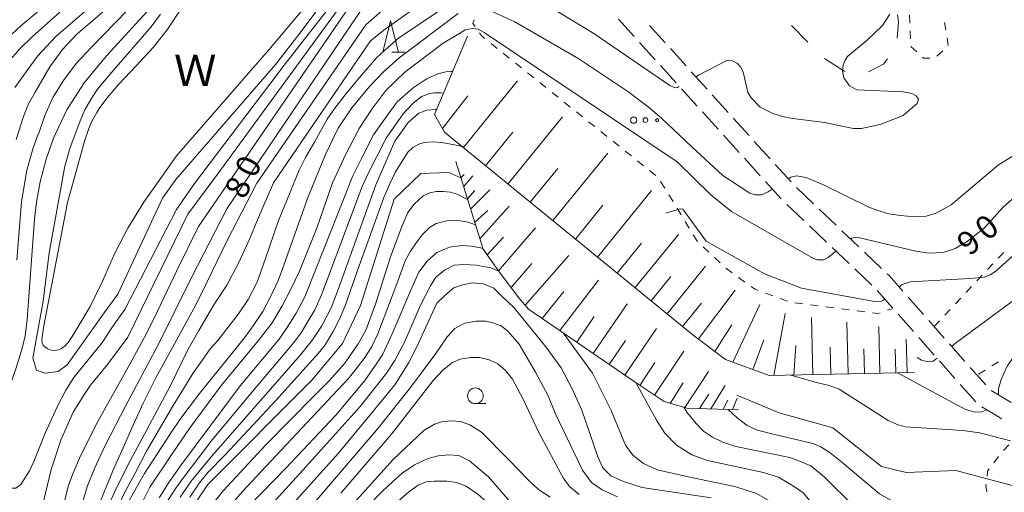
# Model space of a CAD drawing. Units: millimetres. Extents: x -72000 to -69997, y 30000 to 31501.
# Drawn here: x -71109 to -70951, y 30582 to 30657 of the extents above; entities that cross this region are included whole.
import ezdxf

# ---------------------------------------------------------------- set-up
doc = ezdxf.new("R2010")
doc.units = ezdxf.units.MM
for name, color, linetype, lineweight in [('210600_庭園路等', 7, 'Continuous', 15), ('510100_水涯線（河川、湖池等）（海岸線）', 7, 'Continuous', 15), ('610111_人工斜面(上)', 7, 'Continuous', 9), ('610199_人工斜面(中)', 7, 'Continuous', 9), ('620100_区域界', 7, 'Continuous', 9), ('630100_植生界', 7, 'Continuous', 9), ('632300_芝地', 7, 'Continuous', 9), ('633100_広葉樹林', 7, 'Continuous', 9), ('633200_針葉樹林', 7, 'Continuous', 9), ('710100_等高線（計曲線）', 7, 'Continuous', 20), ('710107_等高線（計曲線）（注記）', 7, 'Continuous', 0), ('710200_等高線（主曲線）', 7, 'Continuous', 9), ('818100_説明注記', 7, 'Continuous', 0)]:
    doc.layers.add(name, color=color, linetype=linetype, lineweight=lineweight)
doc.styles.add('Style-Kanji', font='txt')
doc.styles.add('Style-WORKING', font='txt')

msp = doc.modelspace()

# ---------------------------------------------------------------- linework, layer by layer
at = {"layer": '210600_庭園路等'}
for p, q in [((-71012.999, 30657.579), (-71010.48, 30654.8)), ((-71005.535, 30653.804), (-71008.054, 30656.582)), ((-71009.641, 30653.874), (-71007.123, 30651.095)), ((-71002.176, 30650.1), (-71004.695, 30652.878)), ((-71006.283, 30650.169), (-71003.765, 30647.39)), ((-70998.818, 30646.396), (-71001.337, 30649.174)), ((-71002.926, 30646.464), (-71000.408, 30643.685)), ((-70995.459, 30642.692), (-70997.978, 30645.47)), ((-70999.568, 30642.759), (-70997.05, 30639.98)), ((-70992.101, 30638.988), (-70994.62, 30641.766)), ((-70996.211, 30639.054), (-70993.692, 30636.275)), ((-70988.742, 30635.284), (-70991.261, 30638.062)), ((-70992.853, 30635.349), (-70990.335, 30632.57)), ((-70985.384, 30631.579), (-70987.903, 30634.357)), ((-70989.495, 30631.644), (-70986.977, 30628.866)), ((-70981.813, 30628.083), (-70984.536, 30630.662)), ((-70986.084, 30627.992), (-70983.361, 30625.413)), ((-70978.183, 30624.645), (-70980.906, 30627.223)), ((-70982.454, 30624.554), (-70979.731, 30621.975)), ((-70974.553, 30621.206), (-70977.275, 30623.785)), ((-70978.824, 30621.115), (-70976.101, 30618.537)), ((-70970.923, 30617.768), (-70973.645, 30620.347)), ((-70975.193, 30617.677), (-70972.471, 30615.098)), ((-70971.589, 30614.214), (-70969.105, 30611.405)), ((-70964.19, 30610.381), (-70966.675, 30613.19)), ((-70968.276, 30610.469), (-70965.792, 30607.66)), ((-70960.878, 30606.636), (-70963.362, 30609.445)), ((-70964.964, 30606.723), (-70962.479, 30603.915)), ((-70957.565, 30602.891), (-70960.05, 30605.7)), ((-70961.651, 30602.978), (-70959.167, 30600.169)), ((-70954.252, 30599.145), (-70956.737, 30601.954)), ((-70958.339, 30599.233), (-70955.854, 30596.424)), ((-70950.155, 30596.355), (-70953.389, 30598.252)), ((-70954.892, 30595.651), (-70951.656, 30593.756))]:
    msp.add_line(p, q, dxfattribs=at)
at = {"layer": '210600_庭園路等', "flags": 128}
msp.add_lwpolyline([(-70967.503, 30614.126), (-70969.7, 30616.61), (-70970.015, 30616.908)], dxfattribs=at)
at = {"layer": '510100_水涯線（河川、湖池等）（海岸線）', "flags": 128}
msp.add_lwpolyline([(-71057.73, 30665.99), (-71068.92, 30652.7), (-71083.67, 30635.73), (-71088.9, 30628.34), (-71091.46, 30624.19), (-71093.58, 30620.08), (-71095.47, 30615.84), (-71097.47, 30611.67), (-71099.28, 30608.63), (-71100.03, 30607.41), (-71100.346, 30606.902), (-71101.007, 30605.943), (-71101.482, 30605.42), (-71102.098, 30604.978), (-71102.535, 30604.761), (-71103.189, 30604.667), (-71103.724, 30604.725), (-71104.263, 30604.907), (-71104.675, 30605.179), (-71104.949, 30605.465), (-71105.146, 30605.84), (-71105.203, 30606.346), (-71105.165, 30606.852), (-71104.906, 30608.59), (-71101.1, 30628.28), (-71098.344, 30638.261), (-71097.721, 30640.118), (-71097.272, 30641.185), (-71096.446, 30642.672), (-71095.923, 30643.489), (-71094.781, 30645.003), (-71092.93, 30647.2), (-71090.16, 30650.12), (-71087.41, 30653.06), (-71085.15, 30655.86), (-71080.5, 30663)], dxfattribs=at)
at = {"layer": '610111_人工斜面(上)', "flags": 128}
for points in [[(-70965.62, 30601.15), (-70988.89, 30600.63), (-70995.87, 30603.22), (-71001.03, 30607.11), (-71040.84, 30639.52), (-71042.39, 30642.37), (-71040.72, 30646.38), (-71037.16, 30654.84)], [(-70993.8, 30595.18), (-71002.07, 30595.44), (-71005.69, 30596.48), (-71010.34, 30599.59), (-71027.4, 30611.26), (-71028.95, 30613.07), (-71032.05, 30617.22), (-71034.64, 30620.85), (-71039.03, 30634.85)]]:
    msp.add_lwpolyline(points, dxfattribs=at)
at = {"layer": '610199_人工斜面(中)', "flags": 128}
for points in [[(-71037.81, 30637.05), (-71029.12, 30647.73)], [(-71041.16, 30640.11), (-71037.09, 30645.32)], [(-71030.67, 30631.24), (-71021.93, 30641.97)], [(-71034.25, 30634.15), (-71029.89, 30639.5)], [(-71023.49, 30625.4), (-71014.71, 30636.19)], [(-71027.09, 30628.32), (-71022.71, 30633.7)], [(-71038.21, 30632.24), (-71037.69, 30632.75)], [(-71037.76, 30630.81), (-71036.29, 30632.57)], [(-71037.16, 30628.88), (-71035.96, 30630.23)], [(-71036.64, 30627.24), (-71033.59, 30630.33)], [(-71016.35, 30619.58), (-71007.71, 30630.2)], [(-71035.99, 30625.15), (-71033.87, 30627.02)], [(-71035.15, 30622.49), (-71030.45, 30627.73)], [(-71019.89, 30622.46), (-71015.48, 30627.87)], [(-71032.18, 30617.4), (-71026.26, 30624.25)], [(-71033.99, 30619.94), (-71031.36, 30622.78)], [(-71010.34, 30614.69), (-71003.4, 30623.2)], [(-71013.18, 30617), (-71009.29, 30621.77)], [(-71027.94, 30611.89), (-71020.95, 30619.84)], [(-71030.16, 30614.69), (-71026.85, 30618.53)], [(-71005.22, 30610.52), (-70999.05, 30618.11)], [(-71022.39, 30607.83), (-71016.21, 30615.91)], [(-71007.75, 30612.58), (-71004.59, 30616.46)], [(-71025.2, 30609.75), (-71021.71, 30614.06)], [(-71000.2, 30606.49), (-70994.35, 30614.27)], [(-71017.03, 30604.17), (-71011.61, 30612.09)], [(-71002.74, 30608.5), (-70999.71, 30612.23)], [(-70994.68, 30602.78), (-70990.39, 30612.02)], [(-71019.67, 30605.97), (-71016.88, 30610.06)], [(-70988.14, 30600.64), (-70986.32, 30610.54)], [(-70981.91, 30600.78), (-70982.11, 30609.9)], [(-71011.99, 30600.72), (-71006.89, 30608.17)], [(-70997.56, 30604.49), (-70994.87, 30608.77)], [(-70976.27, 30600.91), (-70976.45, 30609.17)], [(-70971.16, 30601.02), (-70971.33, 30608.5)], [(-70966.84, 30601.12), (-70966.96, 30606.48)], [(-71014.47, 30602.42), (-71011.85, 30606.26)], [(-70991.5, 30601.6), (-70989.73, 30606.37)], [(-70984.94, 30600.72), (-70984.63, 30605.47)], [(-70979.02, 30600.85), (-70979.11, 30605.19)], [(-70973.65, 30600.97), (-70973.74, 30604.9)], [(-70968.63, 30601.08), (-70968.71, 30604.88)], [(-71007.24, 30597.52), (-71002.53, 30604.55)], [(-71009.58, 30599.08), (-71007.15, 30602.72)], [(-71002.35, 30595.52), (-70998.6, 30601.29)], [(-71004.74, 30596.21), (-71002.62, 30599.49)], [(-70998.22, 30595.32), (-70995.9, 30599.04)], [(-71000.05, 30595.38), (-70998.54, 30597.67)], [(-70994.74, 30595.21), (-70994, 30597.02)], [(-70996.24, 30595.26), (-70995.51, 30596.72)]]:
    msp.add_lwpolyline(points, dxfattribs=at)
at = {"layer": '620100_区域界'}
for p, q in [((-70982.721, 30653.903), (-70985.338, 30656.59)), ((-70976.88, 30649.28), (-70980.047, 30651.289)), ((-70976.737, 30649.274), (-70976.88, 30649.28))]:
    msp.add_line(p, q, dxfattribs=at)
at = {"layer": '620100_区域界', "flags": 128}
for points in [[(-70968.382, 30658.261), (-70968.2, 30657.17), (-70968.389, 30654.533)], [(-70969.986, 30651.247), (-70970.53, 30650.43), (-70973.003, 30649.184)]]:
    msp.add_lwpolyline(points, dxfattribs=at)
at = {"layer": '630100_植生界'}
for p, q in [((-70966.403, 30656.945), (-70966.451, 30658.194)), ((-70960.826, 30657.054), (-70960.632, 30655.819)), ((-70966.306, 30654.447), (-70966.354, 30655.696)), ((-71033.376, 30653.692), (-71032.4, 30652.911)), ((-70960.438, 30654.584), (-70960.244, 30653.349)), ((-71031.425, 30652.13), (-71030.449, 30651.348)), ((-70965.293, 30652.373), (-70966.214, 30653.218)), ((-70961.111, 30652.506), (-70962.061, 30651.693)), ((-71029.473, 30650.567), (-71028.497, 30649.786)), ((-71027.521, 30649.005), (-71026.545, 30648.224)), ((-71025.57, 30647.442), (-71024.594, 30646.661)), ((-71023.618, 30645.88), (-71022.642, 30645.099)), ((-71021.666, 30644.318), (-71020.691, 30643.536)), ((-71019.715, 30642.755), (-71018.739, 30641.974)), ((-71017.763, 30641.193), (-71016.787, 30640.412)), ((-71015.811, 30639.63), (-71014.836, 30638.849)), ((-71013.86, 30638.068), (-71012.884, 30637.287)), ((-71011.908, 30636.506), (-71010.932, 30635.724)), ((-71009.957, 30634.943), (-71008.981, 30634.162)), ((-71008.005, 30633.381), (-71007.029, 30632.6)), ((-71006.252, 30631.641), (-71005.586, 30630.583)), ((-71004.919, 30629.526), (-71004.253, 30628.468)), ((-71002.304, 30625.264), (-71001.663, 30624.191)), ((-70999.432, 30621.219), (-70998.524, 30620.36)), ((-70997.617, 30619.5), (-70996.709, 30618.641)), ((-70952.233, 30619.405), (-70951.377, 30620.317)), ((-70995.797, 30617.786), (-70994.785, 30617.052)), ((-70953.944, 30617.583), (-70953.088, 30618.494)), ((-70993.774, 30616.318), (-70992.762, 30615.584)), ((-70955.655, 30615.76), (-70954.799, 30616.671)), ((-70957.366, 30613.938), (-70956.511, 30614.849)), ((-70989.494, 30613.819), (-70988.32, 30613.391)), ((-70987.145, 30612.963), (-70985.971, 30612.535)), ((-70959.078, 30612.115), (-70958.222, 30613.026)), ((-70984.758, 30612.265), (-70983.518, 30612.103)), ((-70982.279, 30611.941), (-70981.039, 30611.78)), ((-70979.8, 30611.618), (-70978.56, 30611.457)), ((-70977.321, 30611.295), (-70976.081, 30611.133)), ((-70969.956, 30611.067), (-70969.2, 30611.32)), ((-70960.789, 30610.293), (-70959.933, 30611.204)), ((-70974.842, 30610.972), (-70973.602, 30610.81)), ((-70962.5, 30608.47), (-70961.644, 30609.381)), ((-70952.203, 30602.837), (-70953.27, 30602.185)), ((-70954.336, 30601.533), (-70955.403, 30600.881)), ((-70950.542, 30589.586), (-70951.422, 30588.699)), ((-70952.201, 30587.724), (-70952.951, 30586.724))]:
    msp.add_line(p, q, dxfattribs=at)
at = {"layer": '630100_植生界', "flags": 128}
for points in [[(-71036.061, 30657.47), (-71036.3, 30656.9), (-71035.933, 30656.386)], [(-71035.208, 30655.368), (-71034.86, 30654.88), (-71034.352, 30654.473)], [(-70963.187, 30651.36), (-70964.19, 30651.36), (-70964.372, 30651.527)], [(-71003.587, 30627.411), (-71003.58, 30627.4), (-71002.945, 30626.338)], [(-71001.022, 30623.118), (-71000.48, 30622.21), (-71000.34, 30622.078)], [(-70991.75, 30614.851), (-70991.17, 30614.43), (-70990.669, 30614.247)], [(-70972.363, 30610.649), (-70971.53, 30610.54), (-70971.141, 30610.67)], [(-70953.7, 30585.723), (-70953.95, 30585.39), (-70954.042, 30584.562)], [(-70954.181, 30583.319), (-70954.21, 30583.06), (-70954.055, 30582.083)]]:
    msp.add_lwpolyline(points, dxfattribs=at)
at = {"layer": '632300_芝地'}
for centre, radius in [((-71010.548, 30641.448), 0.5), ((-71008.673, 30641.448), 0.375), ((-71006.798, 30641.448), 0.25)]:
    msp.add_circle(centre, radius, dxfattribs=at)
at = {"layer": '633100_広葉樹林'}
msp.add_line((-71035.88, 30596.16), (-71034.213, 30596.16), dxfattribs=at)
msp.add_circle((-71035.88, 30597.41), 1.249875, dxfattribs=at)
at = {"layer": '633200_針葉樹林'}
msp.add_line((-71049.232, 30652.32), (-71047.148, 30652.32), dxfattribs=at)
at = {"layer": '633200_針葉樹林', "flags": 128}
msp.add_lwpolyline([(-71050.69, 30652.32), (-71049.44, 30657.32), (-71048.19, 30652.32)], dxfattribs=at)
at = {"layer": '710100_等高線（計曲線）', "flags": 128}
for points in [[(-71109.54, 30646.65), (-71105.9, 30651.69), (-71102.99, 30654.81), (-71094.91, 30661.8)], [(-71053.394, 30660.144), (-71075.65, 30627.27), (-71081.3, 30616.3), (-71086.56, 30605.68), (-71091.83, 30595.74), (-71095.12, 30589.45), (-71096.78, 30585.78), (-71097.93, 30583.02), (-71098.76, 30580.21), (-71100.56, 30574.67), (-71103.61, 30564.01), (-71104.65, 30561.35), (-71105.31, 30559.93), (-71105.6, 30559.71)], [(-71090.23, 30578.22), (-71087.94, 30582.84), (-71084.5, 30587.98), (-71081.65, 30592.13), (-71076.46, 30599.1), (-71070.62, 30606.21), (-71068.38, 30609.07), (-71066.79, 30611.81), (-71065.37, 30614.43), (-71064.01, 30617.33), (-71061.17, 30624.35), (-71058.71, 30631.43), (-71056.58, 30636.02), (-71054.45, 30640.1), (-71052.43, 30643.21), (-71050.19, 30646.16), (-71047.18, 30649.11), (-71041.01, 30653.73), (-71038.55, 30655.26), (-71037.51, 30655.86), (-71036.31, 30656.08), (-71035.44, 30655.97), (-71034.45, 30655.43), (-71003.59, 30634.79), (-70998.23, 30629.49), (-70994.9, 30626.84), (-70981.79, 30619.35), (-70981.13, 30619.13), (-70980.2, 30619.13), (-70979.44, 30619.52), (-70978.2, 30620.52)], [(-71038.2, 30632.21), (-71040.14, 30633.11), (-71044.59, 30632.95), (-71048.87, 30628.82), (-71054.26, 30611.82), (-71057.11, 30605.78), (-71062.03, 30599.9), (-71078.68, 30583.22), (-71083.76, 30575.75), (-71086.92, 30568.45), (-71088.82, 30556.53), (-71088.34, 30542.87), (-71085.95, 30529.85), (-71080.86, 30514.13), (-71080.87, 30512.32), (-71080.87, 30510.78), (-71081.56, 30508.94), (-71082.64, 30508.18), (-71085.01, 30507.95), (-71095.13, 30509.17), (-71112.45, 30512.09)], [(-70975.85, 30622.43), (-70975.67, 30622.58), (-70975.12, 30622.69), (-70974.41, 30622.66), (-70965.45, 30620.53), (-70963.27, 30620.2), (-70961.03, 30620.31), (-70959.12, 30620.96), (-70957.2, 30622.06), (-70954.47, 30624.24), (-70951.47, 30627.52), (-70947.04, 30631.43)], [(-71069.76, 30574.96), (-71057.8, 30588.18), (-71052.44, 30594.7), (-71048.76, 30599.19), (-71046.54, 30602.72), (-71045.23, 30605.25), (-71043.01, 30610.15), (-71042.02, 30612.22), (-71040.79, 30613.45), (-71039.33, 30614.68), (-71037.95, 30615.14), (-71036.34, 30615.44), (-71034.58, 30615.29), (-71032.9, 30614.6), (-71031.52, 30613.22), (-71029.68, 30611.46), (-71024.62, 30605.25), (-71022.17, 30601.87), (-71020.33, 30598.42), (-71018.87, 30595.12), (-71016.27, 30587.69), (-71015.5, 30585.92), (-71014.2, 30584.62), (-71012.2, 30583.7), (-71009.22, 30582.78), (-70998.18, 30581.09)], [(-70948.22, 30582.61), (-70959.01, 30585.47), (-70966.95, 30585.15), (-70970.92, 30586.1), (-70978.7, 30592.29), (-70987.27, 30594.67), (-70994.06, 30597.52)], [(-71014.52, 30568.86), (-71014.5, 30569.26), (-71014.72, 30570.22), (-71015.29, 30570.97), (-71016.32, 30571.97), (-71018.89, 30573.58), (-71020.86, 30574.26), (-71022.78, 30574.85), (-71027.89, 30575.63), (-71029.24, 30576.17), (-71030.42, 30576.92), (-71033.06, 30579.56), (-71035.49, 30581.69), (-71037.35, 30582.97), (-71038.88, 30583.58), (-71040.45, 30583.79), (-71042.45, 30583.79), (-71043.73, 30583.65), (-71045.02, 30583.12), (-71046.59, 30582.01), (-71051.05, 30578.13), (-71053.55, 30575.35), (-71055.48, 30572.9)]]:
    msp.add_lwpolyline(points, dxfattribs=at)
at = {"layer": '710200_等高線（主曲線）', "flags": 128}
for points in [[(-71099.7, 30655.13), (-71094.43, 30659.6), (-71091.42, 30662.48), (-71088.89, 30665.01), (-71086.74, 30667.61), (-71084.07, 30671.23), (-71081.71, 30674.87), (-71079.98, 30678.13), (-71078.32, 30682.23), (-71076.65, 30686.85), (-71074.24, 30694.93)], [(-71105.76, 30639.2), (-71104.72, 30642.18), (-71103.47, 30645.06), (-71101.78, 30647.76), (-71099.73, 30650.5), (-71097.31, 30653.03), (-71091.55, 30658.97), (-71088.548, 30662.005), (-71085.81, 30665.129), (-71084.268, 30667.157), (-71082.028, 30670.861), (-71078.97, 30676.97), (-71073.56, 30691.18), (-71072.03, 30694.54)], [(-70959.7, 30605.3), (-70959.06, 30605.82), (-70944.32, 30616.69), (-70942.41, 30618.58), (-70932.5, 30628.1), (-70924.14, 30636.2), (-70918.87, 30646.93), (-70910.19, 30658.48), (-70900.03, 30672.49)], [(-70968.11, 30614.8), (-70967.63, 30615.2), (-70966.32, 30615.64), (-70956.81, 30616.13), (-70954.52, 30616.38), (-70953.54, 30616.76), (-70952.61, 30617.3), (-70937.8, 30630.7), (-70932.72, 30635.43), (-70926.88, 30648.13), (-70910.03, 30669.74)], [(-71086.226, 30658.355), (-71087.756, 30656.359), (-71094.011, 30649.107), (-71096.339, 30646.379), (-71097.411, 30644.77), (-71098.365, 30643.083), (-71099.094, 30641.357), (-71100.735, 30636.931), (-71101.538, 30634.12), (-71104.05, 30620.25), (-71105, 30612.52), (-71106.67, 30603.41), (-71106.08, 30601.51), (-71104.77, 30601.03), (-71102.62, 30601.27), (-71101.19, 30602.34), (-71095.24, 30610.67), (-71093.09, 30613.65), (-71085.94, 30629.01), (-71083.8, 30631.99), (-71067.81, 30650.38), (-71064.12, 30655.15), (-71054.94, 30667.36)], [(-71054.641, 30665.382), (-71066.26, 30650.5), (-71080.8, 30631.33), (-71083.66, 30627.17), (-71091.96, 30611.22)], [(-71102.58, 30661.55), (-71108.56, 30656.53), (-71111.53, 30653.82)], [(-71106.42, 30625.7), (-71106.08, 30628.34), (-71105.49, 30631.59), (-71104.52, 30635.2), (-71103.34, 30638.56), (-71101.23, 30643.09), (-71100.01, 30645.03), (-71098.45, 30647.42), (-71094.854, 30651.739), (-71086.625, 30660.751)], [(-71049.53, 30660.08), (-71053.4, 30656.69), (-71070.84, 30631.36), (-71075.52, 30622.33), (-71079.64, 30613.86), (-71080.89, 30611.38), (-71083.73, 30606.21), (-71086.95, 30600.41), (-71089, 30596.25), (-71090.66, 30592.59), (-71092.22, 30589.12), (-71093.88, 30585.41), (-71096.73, 30578.39), (-71098.35, 30574.27), (-71099.67, 30570.4), (-71100.74, 30566.73), (-71101.71, 30563.16), (-71103.31, 30555.2), (-71103.76, 30553.92), (-71104.38, 30553.4), (-71104.72, 30553.13)], [(-71025.73, 30660.69), (-71016.91, 30655.3), (-71004.76, 30646.98), (-71004.07, 30646.65), (-71003.68, 30646.62), (-71003.39, 30646.75), (-71003.26, 30646.83)], [(-71111.45, 30649.74), (-71108.75, 30652.82), (-71106.77, 30654.78), (-71102.37, 30658.7)], [(-71057.81, 30659.19), (-71076.63, 30633.48), (-71081.88, 30626.43), (-71091.45, 30606.77), (-71094.72, 30602.44), (-71097.42, 30599.1), (-71098.39, 30597.69), (-71100.19, 30594.78), (-71102.16, 30590.34), (-71103.72, 30585.66), (-71104.62, 30581.85), (-71105.8, 30576.84), (-71106.46, 30574.76), (-71107.05, 30574.03), (-71107.78, 30573.51), (-71108.47, 30573.23), (-71110.34, 30573.13)], [(-71056.602, 30658.768), (-71080.15, 30624.46), (-71083.65, 30617.41), (-71086.74, 30610.94), (-71088.54, 30607.25), (-71091.42, 30601.98), (-71096.27, 30593.3), (-71099.04, 30587.8), (-71100.25, 30584.96), (-71100.94, 30583.09), (-71102.54, 30576.76), (-71104.23, 30570.3), (-71105.97, 30565.67), (-71106.87, 30564.21), (-71107.56, 30563.49), (-71108.29, 30562.86), (-71108.71, 30562.61)], [(-71094.81, 30579.33), (-71093.28, 30582.73), (-71091.12, 30587.01), (-71088.44, 30591.96), (-71084.72, 30598.97), (-71081.81, 30604.85), (-71080.11, 30607.84), (-71077.7, 30611.96), (-71075.61, 30615.1), (-71073.75, 30618.61), (-71071.95, 30622.53), (-71070.74, 30625.54), (-71068.16, 30631.44), (-71052.68, 30654.1), (-71050.32, 30656), (-71045.33, 30659.48)], [(-71093.08, 30579.67), (-71091.94, 30582.01), (-71090.27, 30585.08), (-71088.47, 30588.58), (-71084.23, 30595.88), (-71082.56, 30598.55), (-71081.06, 30601), (-71079.65, 30603.02), (-71078.28, 30604.89), (-71077.07, 30606.26), (-71073.78, 30610.49), (-71072.24, 30612.81), (-71070.8, 30615.59), (-71069.43, 30619.33), (-71067.44, 30625.28), (-71064.07, 30633.47), (-71063.03, 30635.48), (-71061.56, 30638.06), (-71059.57, 30641.59), (-71058.36, 30643.34), (-71056.69, 30645.49), (-71054.41, 30648.27), (-71051.63, 30651.46), (-71049.9, 30653.06), (-71048.2, 30654.56), (-71041.05, 30659.35)], [(-71038.61, 30658.49), (-71048.05, 30651.38), (-71050.64, 30649.13), (-71052.81, 30646.82), (-71055.62, 30643.43), (-71057.82, 30640.15), (-71059.87, 30635.98), (-71062.68, 30629.1), (-71066.5, 30618.29), (-71067.4, 30615.82), (-71068.56, 30613.45), (-71069.89, 30610.88), (-71071.4, 30608.61), (-71072.81, 30606.68), (-71080.02, 30597.78), (-71082.97, 30593.83), (-71084.63, 30591.38), (-71088.78, 30584.98), (-71090.07, 30582.77), (-71091.3, 30580.56)], [(-70988.4, 30630.43), (-70989.05, 30630.02), (-70990.13, 30629.51), (-70991.07, 30629.51), (-70992, 30629.76), (-70996.29, 30632.63), (-71001.23, 30637.19), (-71006.06, 30641.72), (-71008.22, 30643.57), (-71011.47, 30646.03), (-71019.32, 30651.24), (-71029.59, 30657.17), (-71034.14, 30659.21)], [(-71000.62, 30648.39), (-71000.18, 30648.65), (-70995.68, 30650.95), (-70994.73, 30650.92), (-70993.95, 30650.49), (-70993.49, 30649.94), (-70993.06, 30649.15), (-70992.31, 30645.85), (-70991.69, 30644.94), (-70990.32, 30643.53), (-70988.43, 30642.58), (-70986.73, 30642.03), (-70985.09, 30641.7), (-70979.99, 30641.06), (-70976.98, 30640.42), (-70975.39, 30640.11), (-70974.12, 30640.11), (-70971.11, 30640.74), (-70967.46, 30642.17), (-70965.24, 30644.08), (-70965.01, 30644.8), (-70965.37, 30645.32), (-70966.06, 30645.68), (-70967.43, 30645.98), (-70974.84, 30646.3), (-70976.05, 30646.93), (-70976.97, 30648.2), (-70977.16, 30649.28), (-70977.03, 30650.23), (-70976.74, 30651.04), (-70976.38, 30651.63), (-70973.21, 30654.21), (-70970.76, 30656.58), (-70969.59, 30658.35)], [(-71109.33, 30638.33), (-71108.18, 30642.02), (-71107.35, 30644.03), (-71106.31, 30645.94), (-71103.96, 30649.98), (-71101.91, 30652.75), (-71099.7, 30655.13)], [(-70904.45, 30653.42), (-70906.17, 30650.89), (-70911.03, 30644.53), (-70918.68, 30634.52), (-70922.34, 30630.4), (-70933.54, 30619.57), (-70947.31, 30606.48), (-70949.82, 30603.56), (-70950.81, 30602.14), (-70951.79, 30600), (-70952.23, 30598.53), (-70952.23, 30597.76), (-70952.3, 30597.61)], [(-71086.45, 30581.12), (-71085.03, 30583.41), (-71083.07, 30586.2), (-71073.51, 30599.02), (-71067.28, 30606.48), (-71065.97, 30608.34), (-71064.55, 30610.64), (-71063.18, 30613.2), (-71057.06, 30628.48), (-71055.53, 30632.45), (-71054.17, 30635.23), (-71052.15, 30639.11), (-71050.12, 30642.01), (-71048.38, 30644.36), (-71045.81, 30646.63), (-71043.57, 30648.11), (-71041.87, 30648.87), (-71040.62, 30649.14), (-71039.8, 30649.2), (-71039.53, 30649.2)], [(-71085.35, 30580.25), (-71083.8, 30582.65), (-71082.51, 30584.41), (-71078, 30590.4), (-71071.51, 30598.1), (-71065.13, 30605.66), (-71063.76, 30607.46), (-71062.83, 30609.01), (-71061.56, 30611.15), (-71060.48, 30613.55), (-71053.96, 30630.83), (-71053.09, 30632.83), (-71050.17, 30638.56), (-71047.44, 30642.47), (-71045.89, 30644.1), (-71044.48, 30645.21), (-71043.15, 30645.68), (-71042.39, 30645.83), (-71041.42, 30645.83), (-71040.98, 30645.75)], [(-71042.07, 30643.14), (-71042.31, 30643.16), (-71043.62, 30643.05), (-71044.93, 30642.56), (-71046.63, 30641.08), (-71048.76, 30638.08), (-71051.82, 30631.11), (-71057.83, 30614.41), (-71058.92, 30611.48), (-71060.45, 30608.59), (-71061.92, 30606.35), (-71063.84, 30603.94), (-71065.31, 30602.3), (-71078.15, 30587.68), (-71081.32, 30583.77), (-71083.12, 30581.2)], [(-71109.23, 30619.08), (-71108.5, 30628.39), (-71107.64, 30633.43), (-71106.63, 30637), (-71105.8, 30639.19)], [(-71037.88, 30637.11), (-71038.39, 30637.35), (-71041.27, 30637.89), (-71042.68, 30638), (-71044.08, 30637.86), (-71044.91, 30637.61), (-71045.89, 30637.07), (-71046.68, 30636.34), (-71048.66, 30633.19), (-71049.67, 30631.06), (-71050.54, 30629.08), (-71054.72, 30617.41), (-71056.63, 30611.95), (-71057.56, 30609.75), (-71058.61, 30607.69), (-71059.91, 30605.58), (-71060.95, 30604.21), (-71067.8, 30596.64), (-71075.91, 30588), (-71078.65, 30585.14), (-71080.02, 30583.51), (-71081.53, 30581.2)], [(-70945, 30638.72), (-70952.18, 30634.29), (-70959.78, 30627.92), (-70962.2, 30626.59), (-70963.78, 30626.09), (-70965.62, 30626.01), (-70967.86, 30626.21), (-70969.76, 30626.5), (-70971.5, 30627), (-70972.94, 30627.54), (-70980.07, 30631.04), (-70982.99, 30632.29), (-70984.51, 30632.54), (-70985.41, 30632.36), (-70985.84, 30632.08)], [(-71078.14, 30579.84), (-71076.24, 30582.25), (-71069.4, 30589.56), (-71061.7, 30597.33), (-71059.26, 30599.8), (-71056.78, 30602.64), (-71054.64, 30605.71), (-71053.37, 30608), (-71051.87, 30612.03), (-71049.44, 30619.63), (-71047.64, 30624.46), (-71046.7, 30626.7), (-71045.68, 30628.02), (-71044.24, 30629.36), (-71043.18, 30629.82), (-71042.17, 30630.06), (-71040.99, 30630.06), (-71039.93, 30629.92), (-71038.78, 30629.61), (-71037.13, 30628.78)], [(-71005.43, 30626.59), (-71003.14, 30627.28), (-71002.7, 30627.23), (-70998.99, 30622.14), (-70989.65, 30616.92), (-70983.69, 30614.63), (-70972.06, 30612.49), (-70971.07, 30612.41), (-70970.69, 30612.63), (-70970.4, 30612.87)], [(-71091.96, 30611.22), (-71093.35, 30609.3), (-71094.46, 30607.63), (-71095.53, 30605.97), (-71100.11, 30600.36), (-71101.39, 30598.33), (-71102.81, 30595.52), (-71104.68, 30591.46), (-71106.48, 30586.91), (-71107.21, 30585.45), (-71108.56, 30583.23), (-71109.39, 30582.68), (-71110.33, 30582.68), (-71114.48, 30585.07), (-71114.87, 30585.8), (-71114.83, 30586.45), (-71114.35, 30588.43), (-71110.78, 30597.72), (-71109.39, 30601.74), (-71108.46, 30604.64), (-71107.87, 30606.93), (-71107.59, 30609.59), (-71106.41, 30625.61)], [(-71035.85, 30624.7), (-71037.02, 30625.17), (-71038.94, 30625.48), (-71040.5, 30625.38), (-71042.17, 30624.96), (-71043.21, 30624.29), (-71044.4, 30623.14), (-71045.45, 30621.68), (-71046.23, 30620.54), (-71047.11, 30618.98), (-71048.26, 30615.7), (-71051.48, 30607.29), (-71052.52, 30605.16), (-71053.67, 30603.39), (-71054.97, 30601.72), (-71056.21, 30600.11), (-71069.38, 30586.13), (-71073.12, 30582.1), (-71074.84, 30580.17)], [(-71034.65, 30620.9), (-71035.02, 30621.03), (-71036.53, 30621.34), (-71038.04, 30621.4), (-71040.02, 30621.16), (-71042.05, 30620.33), (-71043.61, 30618.92), (-71044.91, 30617.15), (-71046.05, 30614.66), (-71049.17, 30607.29), (-71050.68, 30604.06), (-71051.83, 30602.29), (-71053.54, 30599.85), (-71058.21, 30594.34), (-71066.14, 30585.92), (-71072.01, 30579.89)], [(-71073.2, 30574.88), (-71062.95, 30586.13), (-71054.31, 30595.68), (-71050.1, 30601.01), (-71048.74, 30603.04), (-71047.24, 30605.96), (-71044.63, 30611.89), (-71043.07, 30614.99), (-71042.19, 30616.34), (-71040.84, 30617.49), (-71039.28, 30618.27), (-71037.72, 30618.37), (-71035.74, 30618.27), (-71033.4, 30617.83), (-71032.11, 30617.3)], [(-71062.82, 30578.92), (-71051.43, 30592.22), (-71046.23, 30598.73), (-71042.22, 30604.19), (-71040.4, 30606.85), (-71039.15, 30608.15), (-71037.59, 30609.03), (-71035.77, 30609.35), (-71034.21, 30609.35), (-71033.06, 30609.09), (-71031.76, 30608.57), (-71030.62, 30607.68), (-71028.9, 30605.68), (-71026.25, 30601.2), (-71024.22, 30597.4), (-71023.13, 30594.64), (-71018.76, 30585.56), (-71017.3, 30583.58), (-71015.58, 30582.38), (-71013.14, 30581.29)], [(-71021.85, 30607.46), (-71017.17, 30601.04), (-71015.45, 30597.6), (-71014.15, 30595.05), (-71011.86, 30589.51), (-71010.71, 30587.95), (-71009, 30586.59), (-71006.81, 30585.61), (-71001.56, 30584.41), (-70994.38, 30582.9), (-70990.89, 30581.83), (-70988.39, 30580.38), (-70985.85, 30578.24), (-70983.61, 30575.53), (-70978.09, 30568.3), (-70976.43, 30566.82), (-70973.93, 30565.25), (-70970.45, 30563.9), (-70961.65, 30561.77), (-70951.14, 30559.81)], [(-71019.28, 30581.65), (-71020.82, 30582.9), (-71021.86, 30584.29), (-71025.71, 30591.56), (-71028.25, 30596.86), (-71029.96, 30600.08), (-71031.06, 30601.44), (-71032.28, 30602.51), (-71033.67, 30603.15), (-71035.17, 30603.51), (-71036.63, 30603.51), (-71038.31, 30603.28), (-71039.52, 30602.74), (-71041.09, 30601.53), (-71042.63, 30599.88), (-71049.31, 30591.26), (-71057.41, 30581.88)], [(-70965.23, 30603.51), (-70964.54, 30603.11), (-70963.42, 30602.82), (-70962.63, 30602.93), (-70962.03, 30603.41)], [(-70950.3, 30590.22), (-70955.17, 30591.5), (-70957.51, 30591.82), (-70959.53, 30591.97), (-70967.14, 30592.47), (-70968.25, 30592.78), (-70969.84, 30593.47), (-70971.35, 30594.4), (-70977.7, 30598.46), (-70979.28, 30599.07), (-70981.52, 30599.61), (-70985.43, 30600.71)], [(-70954.06, 30595.16), (-70954.85, 30594.87), (-70955.94, 30594.81), (-70957.47, 30595.2), (-70968.35, 30601.09)], [(-70947.57, 30563.15), (-70952.88, 30563.67), (-70958.39, 30565.13), (-70968.54, 30567.99), (-70970.67, 30569.13), (-70973.32, 30570.64), (-70975.04, 30571.95), (-70978, 30574.97), (-70981.23, 30579.23), (-70983.47, 30581.91), (-70985.18, 30583.11), (-70987.37, 30584.41), (-70989.81, 30585.14), (-70998.76, 30587.07), (-71001.26, 30588), (-71003.7, 30589.51), (-71005.58, 30591.44), (-71006.93, 30593.52), (-71010.23, 30599.52)], [(-70950.39, 30569.71), (-70953.62, 30570.38), (-70960.07, 30572.29), (-70963.25, 30573.07), (-70967.41, 30574.26), (-70969.9, 30575.46), (-70971.73, 30576.5), (-70973.65, 30578.01), (-70975.16, 30579.63), (-70980.05, 30584.39), (-70982.23, 30586.21), (-70984.06, 30586.99), (-70985.56, 30587.56), (-70994.2, 30589.33), (-70996.28, 30590.01), (-70997.95, 30590.79), (-70999.4, 30591.78), (-71000.55, 30592.98), (-71002.06, 30594.82), (-71002.53, 30595.58)], [(-70995.45, 30595.23), (-70994.02, 30593.91), (-70992.4, 30592.68), (-70990.91, 30591.99), (-70988.91, 30591.46), (-70981.88, 30589.82), (-70980.63, 30589.27), (-70979.12, 30588.31), (-70977.28, 30586.79), (-70971.24, 30581.77), (-70968.31, 30580.12), (-70966.57, 30579.44), (-70964, 30578.82), (-70959.78, 30578.43), (-70947.98, 30576.88)], [(-71056.87, 30578.57), (-71049.04, 30587.25), (-71044.1, 30591.88), (-71042.4, 30592.88), (-71041.29, 30593.27), (-71039.74, 30593.41), (-71038.27, 30593.3), (-71036.74, 30592.8), (-71034.88, 30591.6), (-71030.55, 30587.17), (-71027.38, 30583.92), (-71025.77, 30582.47), (-71023.91, 30581.22)], [(-71053.12, 30579.74), (-71050.8, 30582.13), (-71049.16, 30583.65), (-71047.59, 30585.08), (-71045.63, 30586.36), (-71043.45, 30587.4), (-71041.81, 30587.83), (-71040.2, 30587.97), (-71038.52, 30587.86), (-71036.81, 30587.04), (-71033.78, 30584.49), (-71030.31, 30580.49)]]:
    msp.add_lwpolyline(points, dxfattribs=at)

# ---------------------------------------------------------------- texts
at = {"layer": '710107_等高線（計曲線）（注記）', "style": 'Style-WORKING'}
for s, rotation, p in [('0', 64, (-71071.156, 30632)), ('8', 64, (-71072.8, 30628.63)), ('0', 40, (-70953.977, 30622.02)), ('9', 40, (-70956.85, 30619.61))]:
    msp.add_text(s, height=3.75, rotation=rotation, dxfattribs=at).set_placement(p)
at = {"layer": '818100_説明注記', "style": 'Style-Kanji'}
msp.add_text('Ｗ', height=5, dxfattribs=at).set_placement((-71084.1, 30646.9))

doc.saveas('drawing.dxf')
